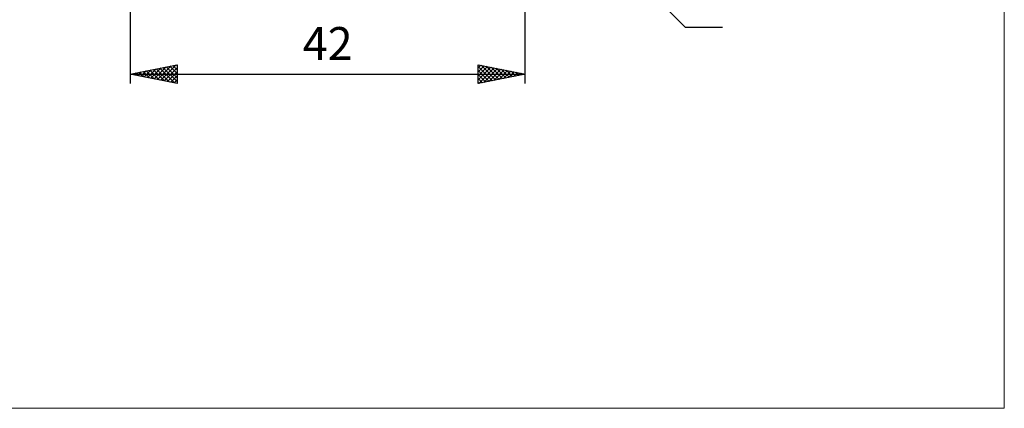
# Model space of a CAD drawing. Units: millimetres. Extents: x -75 to 98, y -61 to 61.
# Drawn here: x -7 to 98, y -61 to -19 of the extents above; entities that cross this region are included whole.
import ezdxf
from ezdxf.enums import TextEntityAlignment as Align

# ---------------------------------------------------------------- set-up
doc = ezdxf.new("R2010")
doc.units = ezdxf.units.MM
doc.header["$LTSCALE"] = 7.15
doc.layers.add('2', color=7, linetype='CONTINUOUS')
doc.layers.add('INFTOTAL', color=9, linetype='CONTINUOUS')
doc.styles.get("Standard").update_dxf_attribs({"font": 'Monospac821 BT'})

msp = doc.modelspace()

# ---------------------------------------------------------------- linework, layer by layer
at = {"layer": '2', "color": 7, "linetype": 'CONTINUOUS', "lineweight": 25}
for p, q in [((47, -26), (47, -2)), ((5, -2.85), (5, -26)), ((46.71, -2.71), (64, -20)), ((64, -20), (67.97, -20)), ((5, -25), (10, -24)), ((8.27, -25.65), (9.9, -24.02)), ((9.91, -24.02), (10, -24.1)), ((10, -24), (10, -26)), ((42, -26), (42, -24)), ((42, -24), (47, -25)), ((42, -24.34), (42.29, -24.06)), ((42.3, -24.06), (43.87, -25.63)), ((5, -25), (47, -25)), ((10, -26), (5, -25)), ((5.09, -25.02), (5.13, -24.97)), ((5.32, -24.94), (5.48, -25.1)), ((5.44, -25.09), (5.66, -24.87)), ((5.67, -24.87), (6.01, -25.2)), ((5.79, -25.16), (6.19, -24.76)), ((6.02, -24.8), (6.54, -25.31)), ((6.15, -25.23), (6.72, -24.66)), ((6.38, -24.72), (7.07, -25.41)), ((6.5, -25.3), (7.25, -24.55)), ((6.73, -24.65), (7.6, -25.52)), ((6.85, -25.37), (7.78, -24.44)), ((7.09, -24.58), (8.13, -25.63)), ((7.21, -25.44), (8.31, -24.34)), ((7.44, -24.51), (8.66, -25.73)), ((7.56, -25.51), (8.84, -24.23)), ((7.79, -24.44), (9.19, -25.84)), ((7.91, -25.58), (9.37, -24.13)), ((8.15, -24.37), (9.72, -25.94)), ((8.5, -24.3), (10, -25.8)), ((8.62, -25.72), (10, -24.35)), ((8.85, -24.23), (10, -25.38)), ((8.97, -25.79), (10, -24.77)), ((9.21, -24.16), (10, -24.95)), ((9.56, -24.09), (10, -24.53)), ((42, -24.77), (42.64, -24.13)), ((42, -24.18), (43.52, -25.7)), ((42, -25.19), (42.99, -24.2)), ((42, -25.62), (43.35, -24.27)), ((42, -24.61), (43.16, -25.77)), ((47, -25), (42, -26)), ((42, -25.03), (42.81, -25.84)), ((42.05, -25.99), (43.7, -24.34)), ((42.58, -25.88), (44.05, -24.41)), ((42.83, -24.17), (44.22, -25.56)), ((43.11, -25.78), (44.41, -24.48)), ((43.36, -24.27), (44.58, -25.48)), ((43.64, -25.67), (44.76, -24.55)), ((43.9, -24.38), (44.93, -25.41)), ((44.17, -25.57), (45.11, -24.62)), ((44.43, -24.49), (45.28, -25.34)), ((44.7, -25.46), (45.47, -24.69)), ((44.96, -24.59), (45.64, -25.27)), ((45.23, -25.35), (45.82, -24.76)), ((45.49, -24.7), (45.99, -25.2)), ((45.76, -25.25), (46.17, -24.83)), ((46.02, -24.8), (46.34, -25.13)), ((46.29, -25.14), (46.53, -24.91)), ((46.55, -24.91), (46.7, -25.06)), ((46.82, -25.04), (46.88, -24.98)), ((9.33, -25.87), (10, -25.19)), ((9.68, -25.94), (10, -25.62)), ((42, -25.45), (42.46, -25.91)), ((42, -25.88), (42.1, -25.98))]:
    msp.add_line(p, q, dxfattribs=at)
at = {"layer": 'INFTOTAL', "color": 9, "linetype": 'CONTINUOUS', "lineweight": 18}
for p, q in [((97.9, -60.5), (97.9, 60.5)), ((-74.8, -60.5), (97.9, -60.5))]:
    msp.add_line(p, q, dxfattribs=at)

# ---------------------------------------------------------------- texts
at = {"layer": '2', "color": 7, "linetype": 'CONTINUOUS', "lineweight": 25}
msp.add_text('42', height=3.5, dxfattribs=at).set_placement((26, -23.5), align=Align.CENTER)

doc.saveas('drawing.dxf')
